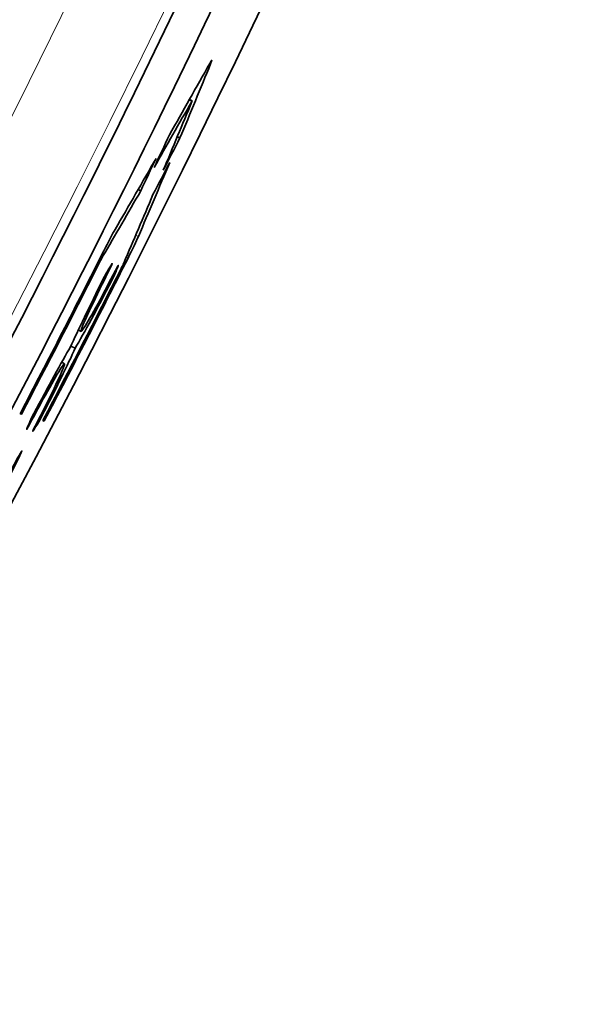
# Model space of a CAD drawing. Units: millimetres. Extents: x 595 to 1161, y -281 to 1762.
# Drawn here: x 1119 to 1131, y -150 to -127 of the extents above; entities that cross this region are included whole.
import ezdxf

# ---------------------------------------------------------------- set-up
doc = ezdxf.new("R2010")
doc.units = ezdxf.units.MM
doc.layers.add('Widoczne (ISO)', color=1, linetype='Continuous', lineweight=35)
doc.layers.add('Widoczne wąskie (ISO)', color=3, linetype='Continuous', lineweight=9)

msp = doc.modelspace()

# ---------------------------------------------------------------- linework, layer by layer
at = {"layer": 'Widoczne (ISO)'}
for p, q in [((1122.823, -129.252), (1122.883, -129.281)), ((1122.549, -130.092), (1122.608, -130.121)), ((1121.725, -131.313), (1121.666, -131.284)), ((1120.384, -134.474), (1120.321, -134.441)), ((1120.25, -134.854), (1120.153, -134.804)), ((1119.947, -135.17), (1120.01, -135.202)), ((1119.041, -136.338), (1119.009, -136.328)), ((1119.012, -136.322), (1119.041, -136.338)), ((1119.554, -136.493), (1119.522, -136.483)), ((1119.525, -136.477), (1119.554, -136.493))]:
    msp.add_line(p, q, dxfattribs=at)
for centre, major_axis, ratio, start_param, end_param in [((876.381, -10.436), (-112.081, -239.303), 0.998288, 1.459155, 1.724056), ((876.381, -10.436), (-112.124, -239.393), 0.998288, 1.459155, 1.724056), ((876.505, -10.494), (112.124, 239.393), 0.998288, 4.609641, 4.856755), ((876.505, -10.494), (-112.208, -239.575), 0.998288, 1.468048, 1.715163), ((876.513, -10.498), (112.208, 239.575), 0.998288, 4.610208, 4.856188), ((877.3, -10.866), (-112.208, -239.575), 0.998288, 1.468616, 1.714595), ((878.11, -11.246), (112.208, 239.575), 0.998288, 4.609641, 4.856755), ((877.362, -9.745), (-78.662, -260.377), 0.999361, 1.320593, 1.56324), ((877.362, -9.745), (78.879, 261.095), 0.999361, 4.462186, 4.704833), ((878.32, -10.035), (-78.879, -261.095), 0.999361, 1.335345, 1.547927), ((877.308, -10.87), (112.208, 239.575), 0.998288, 4.610208, 4.761013), ((877.829, -11.115), (-112.208, -239.575), 0.998288, 1.468616, 1.61942), ((877.829, -11.115), (112.124, 239.393), 0.998288, 4.65024, 4.761013), ((877.569, -9.808), (78.879, 261.095), 0.999361, 4.523215, 4.538336), ((877.601, -9.817), (-78.879, -261.095), 0.999361, 1.381622, 1.395748), ((878.114, -9.972), (-78.879, -261.095), 0.999361, 1.381622, 1.396743), ((878.082, -9.962), (78.879, 261.095), 0.999361, 4.523215, 4.537341)]:
    msp.add_ellipse(centre, major_axis=major_axis, ratio=ratio, start_param=start_param, end_param=end_param, dxfattribs=at)
for points in [[(1122.371, -130.05), (1122.675, -129.515), (1122.978, -128.979), (1123.278, -128.442)], [(1123.299, -128.449), (1123.071, -129.007), (1122.841, -129.565), (1122.608, -130.121)], [(1123.278, -128.442), (1123.332, -128.346), (1123.34, -128.348), (1123.299, -128.449)], [(1122.872, -129.299), (1122.592, -129.795), (1122.311, -130.29), (1122.028, -130.785)], [(1122.233, -130.846), (1122.449, -130.332), (1122.664, -129.817), (1122.877, -129.301)], [(1122.877, -129.301), (1122.887, -129.276), (1122.885, -129.275), (1122.872, -129.299)], [(1122.028, -130.785), (1122.143, -130.54), (1122.257, -130.295), (1122.371, -130.05)], [(1122.608, -130.121), (1122.484, -130.363), (1122.358, -130.605), (1122.233, -130.846)], [(1121.149, -132.179), (1121.458, -131.647), (1121.765, -131.113), (1122.07, -130.579)], [(1122.378, -130.672), (1122.145, -131.228), (1121.91, -131.783), (1121.673, -132.337)], [(1122.07, -130.579), (1121.955, -130.824), (1121.84, -131.068), (1121.725, -131.313)], [(1122.001, -131.396), (1122.127, -131.155), (1122.253, -130.913), (1122.378, -130.672)], [(1121.725, -131.313), (1121.441, -131.807), (1121.155, -132.3), (1120.868, -132.792)], [(1121.344, -132.936), (1121.564, -132.423), (1121.783, -131.91), (1122.001, -131.396)], [(1120.895, -132.66), (1120.993, -132.465), (1121.094, -132.275), (1121.149, -132.179)], [(1121.673, -132.337), (1121.63, -132.437), (1121.538, -132.63), (1121.44, -132.825)], [(1120.868, -132.792), (1120.854, -132.816), (1120.829, -132.863), (1120.804, -132.912)], [(1120.967, -133.131), (1121.004, -133.072), (1121.04, -133.013), (1121.077, -132.954)], [(1121.077, -132.954), (1121.095, -132.926), (1121.071, -132.982), (1121.031, -133.063)], [(1121.157, -133.101), (1121.199, -133.02), (1121.23, -132.967), (1121.218, -132.997)], [(1121.285, -133.058), (1121.31, -133.009), (1121.333, -132.961), (1121.344, -132.936)], [(1120.882, -133.291), (1120.914, -133.226), (1120.952, -133.154), (1120.967, -133.131)], [(1121.144, -133.185), (1121.135, -133.209), (1121.1, -133.282), (1121.066, -133.346)], [(1121.218, -132.997), (1121.194, -133.06), (1121.169, -133.122), (1121.144, -133.185)], [(1120.145, -134.822), (1120.304, -134.467), (1120.575, -133.907), (1120.882, -133.291)], [(1121.066, -133.346), (1120.749, -133.959), (1120.449, -134.511), (1120.25, -134.854)], [(1119.318, -136.325), (1119.643, -135.716), (1119.945, -135.165), (1120.145, -134.822)], [(1120.25, -134.854), (1120.09, -135.209), (1119.817, -135.768), (1119.503, -136.381)], [(1119.161, -136.672), (1119.187, -136.61), (1119.213, -136.547), (1119.238, -136.485)], [(1119.238, -136.485), (1119.248, -136.461), (1119.284, -136.389), (1119.318, -136.325)], [(1119.416, -136.539), (1119.378, -136.597), (1119.34, -136.656), (1119.303, -136.715)], [(1119.503, -136.381), (1119.47, -136.445), (1119.431, -136.516), (1119.416, -136.539)], [(1119.224, -136.568), (1119.181, -136.649), (1119.149, -136.702), (1119.161, -136.672)], [(1119.303, -136.715), (1119.284, -136.743), (1119.309, -136.687), (1119.351, -136.607)], [(1119.021, -137.213), (1119.054, -137.155), (1119.061, -137.15), (1119.035, -137.204)], [(1118.785, -137.63), (1118.864, -137.491), (1118.943, -137.352), (1119.021, -137.213)]]:
    msp.add_open_spline(points, degree=3, dxfattribs=at)
for points, knots in [([(1121.031, -133.063), (1120.713, -133.699), (1120.453, -134.252), (1120.395, -134.417), (1120.337, -134.584), (1120.489, -134.351), (1120.764, -133.846), (1120.881, -133.631), (1121.018, -133.373), (1121.157, -133.101)], [-3.141593, -3.141593, -3.141593, -3.141593, -1.992509, -1.992509, -1.992509, -0.837968, -0.837968, -0.837968, -0.34545, -0.34545, -0.34545, -0.34545]), ([(1119.351, -136.607), (1119.677, -135.975), (1119.94, -135.424), (1119.998, -135.259), (1120.056, -135.092), (1119.905, -135.326), (1119.626, -135.828), (1119.507, -136.042), (1119.368, -136.299), (1119.224, -136.568)], [-3.141593, -3.141593, -3.141593, -3.141593, -1.992509, -1.992509, -1.992509, -0.837968, -0.837968, -0.837968, -0.345451, -0.345451, -0.345451, -0.345451]), ([(1119.035, -137.204), (1118.744, -137.81), (1118.253, -138.756), (1117.789, -139.597), (1117.33, -140.43), (1116.916, -141.129), (1116.744, -141.376), (1116.571, -141.623), (1116.648, -141.406), (1116.936, -140.826), (1117.01, -140.678), (1117.096, -140.509), (1117.191, -140.324)], [2.903408, 2.903408, 2.903408, 2.903408, 3.948103, 3.948103, 3.948103, 4.982681, 4.982681, 4.982681, 6.019118, 6.019118, 6.019118, 6.283185, 6.283185, 6.283185, 6.283185])]:
    msp.add_open_spline(points, degree=3, knots=knots, dxfattribs=at)
at = {"layer": 'Widoczne wąskie (ISO)'}
for p, q in [((1123.299, -128.449), (1123.28, -128.439)), ((1122.872, -129.299), (1122.813, -129.27)), ((1121.673, -132.337), (1121.613, -132.307)), ((1120.804, -132.912), (1120.775, -132.897)), ((1120.868, -132.792), (1120.836, -132.776)), ((1121.218, -132.997), (1121.215, -132.995)), ((1121.44, -132.825), (1121.4, -132.805)), ((1121.031, -133.063), (1121.015, -133.055)), ((1121.144, -133.185), (1121.12, -133.173)), ((1121.066, -133.346), (1121.038, -133.332)), ((1119.416, -136.539), (1119.392, -136.526)), ((1119.503, -136.381), (1119.474, -136.366)), ((1119.224, -136.568), (1119.208, -136.56)), ((1119.303, -136.715), (1119.299, -136.713)), ((1119.035, -137.204), (1119.029, -137.2))]:
    msp.add_line(p, q, dxfattribs=at)
for radius in [271.241, 269.214, 266.375]:
    msp.add_circle((877.984, -9.204), radius, dxfattribs=at)
msp.add_arc((877.984, -9.204), 264.344, 343.29082, 328.11462, dxfattribs=at)

doc.saveas('drawing.dxf')
